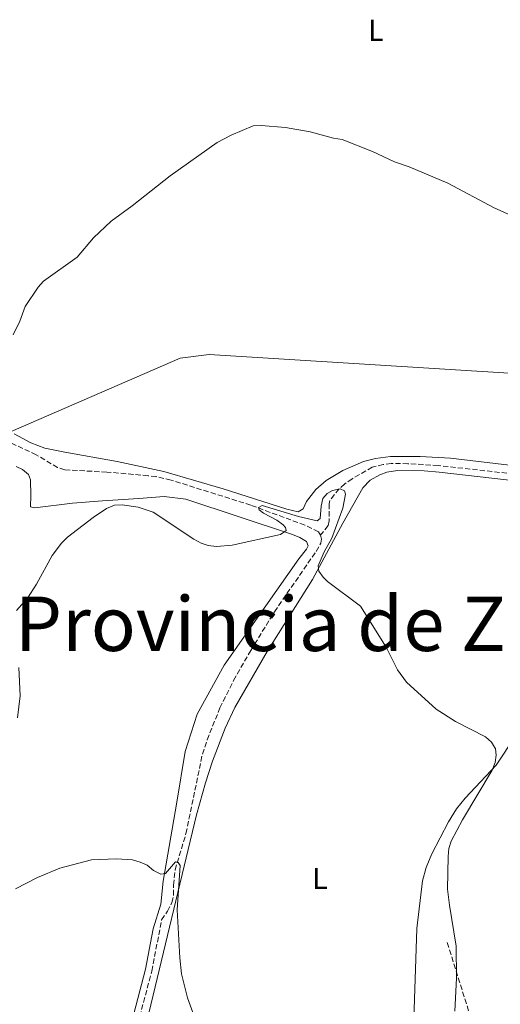
# Model space of a CAD drawing. Units: metres. Extents: x 638748 to 641033, y 4700759 to 4702099.
# Drawn here: x 639655 to 639813, y 4701395 to 4701720 of the extents above; entities that cross this region are included whole.
import ezdxf
from ezdxf.enums import TextEntityAlignment as Align

# ---------------------------------------------------------------- set-up
doc = ezdxf.new("R2010")
doc.units = ezdxf.units.M
doc.header["$MEASUREMENT"] = 0
doc.linetypes.add('DGN Style 3', pattern=[2.435890702152634, 1.739921930109024, -0.6959687720436097])
for name, color, linetype, lineweight in [('Barranco lineal', 142, 'DGN Style 3', 13), ('Curva de nivel intermedia', 30, 'Continuous', 0), ('Etiqueta de uso rústico', 92, 'Continuous', 0), ('Límite de Autonomía', 7, 'Continuous', 0), ('Línea de cambio de uso (parcela vista)', 92, 'Continuous', 0), ('Senda', 7, 'DGN Style 3', 0), ('Texto de Provincia', 135, 'Continuous', 0)]:
    doc.layers.add(name, color=color, linetype=linetype, lineweight=lineweight)
doc.styles.add('Style-Arial', font='arial.ttf')

msp = doc.modelspace()

# ---------------------------------------------------------------- linework, layer by layer
at = {"layer": 'Barranco lineal', "color": 142, "linetype": 'DGN Style 3', "lineweight": 13}
for points in [[(639753.9400000004, 4701549.640000001, 563.9199999999983), (639753.3099999997, 4701550.779999999, 563.7100000000064), (639748.8099999997, 4701553.01, 563.9600000000064), (639730.9800000006, 4701559.58, 565.1699999999983), (639704.6100000005, 4701567.91, 565.8000000000029), (639699.7300000006, 4701569.02, 565.8000000000029), (639697.0099999999, 4701569.310000001, 565.8000000000029), (639683.4000000004, 4701570.539999999, 565.8000000000029), (639669.5199999996, 4701571.27, 566), (639667.1500000004, 4701572.060000001, 566.1600000000036), (639660.0599999997, 4701576.25, 566.7899999999936), (639647.3200000003, 4701582.230000001, 568.0899999999965)], [(639859.1699999999, 4701565.310000001, 567.6100000000006), (639792.8799999999, 4701572.710000001, 567.2200000000012), (639782.9000000004, 4701573.289999999, 567.2400000000052), (639777.3799999999, 4701573.369999999, 566.8000000000029), (639774.75, 4701573.060000001, 566.5899999999965), (639771.1200000001, 4701572.140000001, 566.3800000000047), (639764.4500000002, 4701568.32, 565.9100000000036), (639761.9800000006, 4701566.630000001, 565.5500000000029), (639760.1299999999, 4701564.99, 565.429999999993), (639757.1200000001, 4701561.189999999, 565.0500000000029), (639756.8600000005, 4701560.039999999, 564.9199999999983), (639756.8799999999, 4701554.41, 564.5), (639756.4800000006, 4701552.83, 564.2899999999936), (639753.9400000004, 4701549.640000001, 563.9199999999983)], [(639688.5899999999, 4701369.34, 558.279999999999), (639698.2699999996, 4701405.59, 558.7400000000052), (639701.4900000002, 4701422.52, 559.529999999999), (639703.4400000004, 4701425.350000001, 559.529999999999), (639704.8799999999, 4701428.199999999, 559.7400000000052), (639705.4400000004, 4701430.640000001, 559.7400000000052), (639705.4199999999, 4701434.029999999, 559.7400000000052), (639705.9500000002, 4701439, 559.7400000000052), (639709.5499999998, 4701451.050000001, 560.1600000000036), (639714.9800000006, 4701477.279999999, 561), (639716.5300000003, 4701482.02, 561.2200000000012), (639720.7800000003, 4701492.560000001, 561.779999999999), (639725.2699999996, 4701501.67, 562.279999999999), (639730.9699999997, 4701511.539999999, 562.7299999999959), (639738.7699999996, 4701524.350000001, 562.6000000000058), (639752.54, 4701544.32, 563.8300000000017), (639754.0599999997, 4701547.01, 563.9199999999983), (639754.2699999996, 4701548.300000001, 563.9199999999983), (639753.9400000004, 4701549.640000001, 563.9199999999983)]]:
    msp.add_polyline3d(points, dxfattribs=at)
at = {"layer": 'Curva de nivel intermedia', "color": 30, "linetype": 'Continuous', "lineweight": 0, "flags": 128}
for points, elevation in [([(639652.4600000011, 4701615.890000001), (639654.6200000005, 4701620.41), (639656.4199999997, 4701625.25), (639660.7300000013, 4701631.689999999), (639662.4400000012, 4701633.67), (639673.5800000014, 4701641.570000002), (639679.0399999997, 4701647.999999999), (639684.7900000007, 4701653.470000001), (639691.7500000012, 4701658.509999999), (639704.3700000009, 4701668.51), (639719.8200000006, 4701679.509999999), (639724.4600000008, 4701681.949999999), (639731.7899999999, 4701685.000000001), (639734.4299999997, 4701685.05), (639742.4299999995, 4701684.449999998), (639750.560000001, 4701683.060000001), (639758.240000001, 4701680.92), (639761.1, 4701680.439999999), (639771.1900000017, 4701676.509999999), (639778.3900000012, 4701673.09), (639783.2999999997, 4701671.41), (639796.1200000007, 4701666.039999999), (639811.3900000014, 4701657.92), (639821.1700000004, 4701653.46)], 570.0000000000001), ([(639653.5800000011, 4701524.74), (639657.230000001, 4701528.819999999), (639660.1900000004, 4701533.509999999), (639665.3800000005, 4701542.970000001), (639668.4699999995, 4701547.029999999), (639670.4299999997, 4701548.999999999), (639678.8800000009, 4701555.560000001), (639683.2599999997, 4701558.470000002), (639685.9700000009, 4701559.630000002), (639688.4400000009, 4701559.720000001), (639693.7400000005, 4701558.9), (639698.7000000003, 4701557.26), (639712.1600000006, 4701548.319999999), (639714.55, 4701547.079999999), (639716.9200000016, 4701546.27), (639719.6600000019, 4701545.970000001), (639724.8600000008, 4701546.399999999), (639740.790000001, 4701549.859999999), (639742.6200000016, 4701551.27), (639742.3900000014, 4701552.189999999), (639741.6200000002, 4701553.130000002), (639739.6199999999, 4701554.600000001), (639735.1400000005, 4701556.929999999), (639733.6800000009, 4701558.009999999), (639733.4999999999, 4701558.789999999), (639734.7500000015, 4701559.509999999), (639746.7000000009, 4701555.839999998), (639752.860000001, 4701554.460000002), (639753.8900000014, 4701555.230000001), (639754.1999999998, 4701559.24), (639754.8100000002, 4701561.769999999), (639756.1600000003, 4701563.500000001), (639757.9700000007, 4701564.42), (639760.4500000017, 4701564.989999999), (639761.8900000011, 4701564.359999998), (639762.2399999998, 4701563.279999999), (639761.4100000006, 4701558.61), (639757.7900000019, 4701548.699999999), (639755.2600000015, 4701544.159999999), (639753.1800000007, 4701539.59), (639753.4000000019, 4701537.829999999), (639754.8700000005, 4701535.76), (639756.3600000013, 4701534.309999999), (639767.2000000019, 4701526.249999999), (639775.7000000001, 4701512.61), (639779.4800000021, 4701505.149999999), (639782.41, 4701501.079999999), (639792.2300000016, 4701492.189999999), (639798.6399999997, 4701488.09), (639808.4900000002, 4701482.969999999), (639810.4500000004, 4701481.279999999), (639811.7699999993, 4701479.06), (639811.9900000005, 4701476.99), (639811.7100000011, 4701474.509999999), (639810.7000000008, 4701472.039999999), (639800.9100000006, 4701455.600000001), (639797.1399999999, 4701448.55), (639796.4400000003, 4701446.140000001), (639796.2100000001, 4701443.470000002), (639796.0100000012, 4701432.640000001), (639796.57, 4701427.369999999), (639798.7900000017, 4701413.859999999), (639798.9600000017, 4701403.27), (639798.4299999997, 4701392.34)], 565.0000000000001), ([(639653.2400000012, 4701432.729999999), (639660.4500000018, 4701436.550000001), (639667.8400000014, 4701439.56), (639678.3300000011, 4701442.309999999), (639686.540000001, 4701442.67), (639691.8899999997, 4701442.3), (639694.400000002, 4701441.63), (639696.6700000007, 4701440.599999999), (639698.8099999998, 4701438.859999998), (639701.2000000015, 4701437.66), (639702.7400000015, 4701437.82), (639706.1400000012, 4701441.649999999), (639706.9200000013, 4701441.489999998), (639707.6100000021, 4701440.489999999), (639706.6300000007, 4701425.849999999), (639707.5000000002, 4701409.949999998), (639708.1100000005, 4701404.680000001), (639710.0000000015, 4701396.710000001), (639711.8400000009, 4701391.83)], 560)]:
    msp.add_lwpolyline(points, dxfattribs=dict(at, elevation=elevation))
at = {"layer": 'Límite de Autonomía', "color": 7, "linetype": 'Continuous', "lineweight": 0}
msp.add_polyline3d([(639924.2300000006, 4701596.529999999, 571.37), (639717.1600000003, 4701609.449999999, 568.4200000000001), (639707.6499999985, 4701608.16, 568.4400000000002), (639649.2399999984, 4701582.790000001, 568.59), (639579.6900000013, 4701554.08, 577.6), (639526.1999999993, 4701531.33, 579.33), (639519.0100000016, 4701527.290000001, 580.11), (639510.6999999993, 4701520.180000001, 580.23), (639505.1700000018, 4701515.27, 580.4100000000001), (639500.1400000006, 4701510.119999999, 580.61), (639489.2100000009, 4701499.040000001, 581.27), (639482.5599999987, 4701491.07, 581.5), (639463.4200000018, 4701487.74, 579.7900000000001), (639448.4699999989, 4701484.34, 579.36), (639428.4299999997, 4701481.130000001, 577.13), (639395.6000000016, 4701474.67, 572.63), (639366.9499999993, 4701469.42, 568.8100000000002)], dxfattribs=at)
at = {"layer": 'Línea de cambio de uso (parcela vista)', "color": 92, "linetype": 'Continuous', "lineweight": 0}
for points in [[(639652.79, 4701583.130000001, 569.2899999999936), (639658.2699999996, 4701580.189999999, 568.4900000000052), (639662.8799999999, 4701578.49, 567.679999999993), (639669.5499999998, 4701577.109999999, 567.429999999993), (639686.7800000003, 4701574.07, 567.5800000000017), (639702.1799999997, 4701570.76, 567.1999999999971), (639721.7999999998, 4701564.939999999, 566.2899999999936), (639742.8300000001, 4701558.26, 566.1300000000047), (639746.6100000005, 4701557.430000001, 565.8699999999953), (639748.2800000003, 4701558.350000001, 566.2899999999936), (639749.3600000005, 4701560.83, 566.2899999999936), (639752.4199999999, 4701564.76, 566.6000000000058), (639755.8700000001, 4701567.720000001, 566.820000000007), (639761.3300000001, 4701571.08, 567.1199999999953), (639768.1900000004, 4701574.07, 567.4700000000012), (639772.1500000004, 4701575.07, 567.5899999999965), (639777.1100000005, 4701575.730000001, 567.529999999999), (639786.9699999997, 4701575.730000001, 567.7100000000064), (639796.9600000001, 4701575.16, 567.9400000000023), (639848.0700000003, 4701569.119999999, 568.3500000000058)], [(639653.4100000003, 4701572.42, 567.320000000007), (639655.5499999998, 4701571.41, 567.320000000007), (639657.5099999999, 4701569.699999999, 567.320000000007), (639658.2000000002, 4701567.970000001, 567.320000000007), (639658.2999999998, 4701562.82, 567.1100000000006), (639658.1500000004, 4701559.039999999, 566.4900000000052), (639659.6200000001, 4701558.689999999, 566.070000000007), (639672.0300000003, 4701560.230000001, 565.6499999999943), (639682, 4701560.99, 565.029999999999), (639694.0099999999, 4701561.850000001, 566.070000000007), (639702.3499999996, 4701562.49, 566.279999999999), (639709.4800000006, 4701561.529999999, 566.4900000000052), (639744.79, 4701549.850000001, 565.6499999999943), (639747.1299999999, 4701548.9, 565.4499999999971), (639749.3899999997, 4701547.529999999, 565.4499999999971), (639749.9199999999, 4701546.130000001, 565.2400000000052), (639749.4000000004, 4701545.060000001, 565.029999999999), (639746.8899999997, 4701541.859999999, 564.6100000000006), (639722.1799999997, 4701506.699999999, 562.9400000000023), (639713.2699999996, 4701490.529999999, 561.8999999999943), (639709.2599999999, 4701478.15, 561.2700000000041), (639706.5499999998, 4701461.439999999, 561.2700000000041), (639701.9699999997, 4701435.27, 560.6399999999994), (639701.2300000006, 4701427.640000001, 560.6399999999994), (639698.6799999997, 4701419.59, 560.2299999999959), (639696.1500000004, 4701406.16, 559.6000000000058), (639690.4800000006, 4701384.289999999, 559.179999999993)], [(639696.5599999997, 4701388.91, 559.2400000000052), (639713.0599999997, 4701457.210000001, 561.5500000000029), (639715.9500000002, 4701467.810000001, 561.9100000000036), (639718.2999999998, 4701474.92, 562.1600000000036), (639722.5, 4701485.92, 562.5599999999977), (639725.6399999997, 4701492.720000001, 562.8500000000058), (639736.4199999999, 4701511.27, 563.529999999999), (639751.3099999997, 4701535.07, 564.75), (639761.3700000001, 4701553.680000001, 566.1300000000047), (639767.9600000001, 4701565.32, 566.7100000000064), (639770.4500000002, 4701567.869999999, 566.9700000000012), (639773.5899999999, 4701569.65, 566.9700000000012), (639775.9100000003, 4701570.529999999, 567.2899999999936), (639779.4299999997, 4701571.09, 567.3800000000047), (639788.2599999999, 4701570.92, 567.820000000007), (639793.1900000004, 4701570.529999999, 568.0099999999948), (639827.9600000001, 4701566.51, 568)], [(639653.8399999999, 4701489.300000001, 562.9400000000023), (639654.75, 4701496.539999999, 563.7700000000041), (639654.3399999999, 4701505.92, 564.6100000000006)], [(639818.5499999998, 4701483.49, 565.179999999993), (639812.04, 4701473.680000001, 564.6699999999983), (639801.79, 4701462.789999999, 563.5099999999948), (639798.9299999997, 4701459.189999999, 563.2100000000064), (639796.2999999998, 4701454.949999999, 562.9499999999971), (639790.8300000001, 4701444.359999999, 562.320000000007), (639788.8600000005, 4701439.779999999, 562.0599999999977), (639787.7300000006, 4701435.390000001, 561.8999999999943), (639785.8600000005, 4701419.67, 561.820000000007), (639784.7699999996, 4701386.27, 560.0800000000017), (639785.1100000005, 4701373.77, 559.9400000000023), (639785.7100000001, 4701355.130000001, 558.8899999999994), (639786.4299999997, 4701350.289999999, 558.6199999999953), (639788.0599999997, 4701345.59, 558.429999999993), (639790.5899999999, 4701341.32, 558.4100000000036), (639792.1500000004, 4701339.390000001, 558.4100000000036), (639796.9400000004, 4701334.82, 558.4100000000036), (639800.9299999997, 4701331.83, 558.4100000000036), (639809.4000000004, 4701327.430000001, 558.6300000000047), (639819.7300000006, 4701322.949999999, 559.4499999999971)]]:
    msp.add_polyline3d(points, dxfattribs=at)
at = {"layer": 'Senda', "color": 7, "linetype": 'DGN Style 3', "lineweight": 0}
msp.add_polyline3d([(639795.8999999971, 4701414.980000001, 564.1999999999972), (639803.1200000013, 4701391.720000003, 565.9700000000012), (639806.350000001, 4701381.109999999, 566.0800000000017), (639809.5000000005, 4701372.870000001, 566.0800000000017), (639811.3599999979, 4701369.750000001, 566.0800000000017), (639815.739999999, 4701365.760000001, 565.9100000000036), (639818.1299999983, 4701365.250000001, 565.6399999999994)], dxfattribs=at)

# ---------------------------------------------------------------- texts
at = {"layer": 'Etiqueta de uso rústico', "color": 92, "linetype": 'Continuous', "lineweight": 0, "style": 'Style-Arial'}
for p in [(639772.2614203795, 4701716.58001, 571.8099999999977), (639753.8414203792, 4701436.180010001, 561.7899999999936)]:
    msp.add_text('L', height=7.000000000000002, dxfattribs=at).set_placement(p, align=Align.MIDDLE_CENTER)
at = {"layer": 'Texto de Provincia', "color": 135, "linetype": 'Continuous', "lineweight": 0, "style": 'Style-Arial'}
msp.add_text('Provincia de Zaragoza', height=18, dxfattribs=at).set_placement((639653.0399999992, 4701511.380000001, 564.9))

doc.saveas('drawing.dxf')
